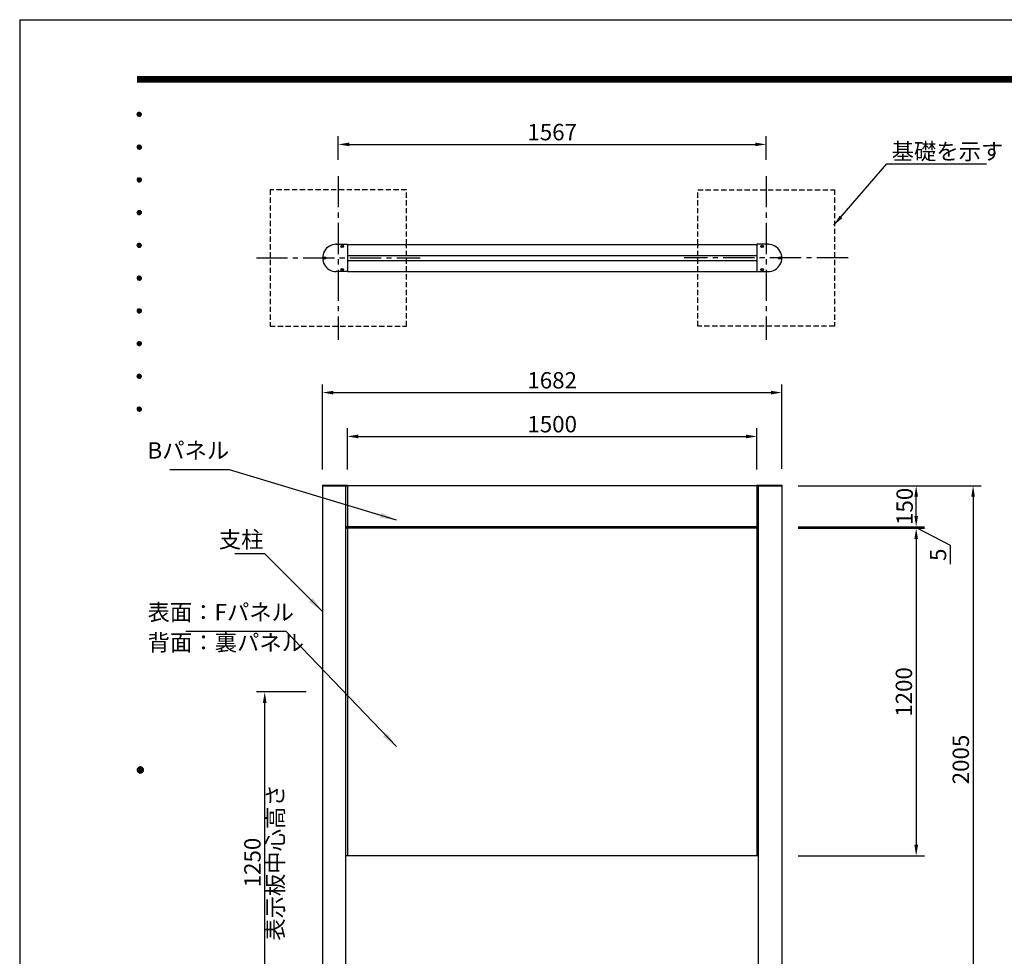
# Model space of a CAD drawing. Extents: x 0 to 8400, y 0 to 5940.
# Drawn here: x 0 to 3606, y 2508 to 5940 of the extents above; entities that cross this region are included whole.
import ezdxf
from ezdxf.enums import TextEntityAlignment as Align

# ---------------------------------------------------------------- set-up
doc = ezdxf.new("R2010")
doc.units = 0
doc.header["$LTSCALE"] = 6
doc.linetypes.add('CENTER2', pattern=[28.575, 19.05, -3.175, 3.175, -3.175])
doc.linetypes.add('HIDDEN2', pattern=[4.7625, 3.175, -1.5875])
doc.layers.get('0').update_dxf_attribs({"linetype": 'CONTINUOUS'})
doc.layers.get('DEFPOINTS').update_dxf_attribs({"linetype": 'CONTINUOUS'})
for name, color, linetype in [('P001', 131, 'CONTINUOUS'), ('P019', 71, 'CONTINUOUS'), ('P020', 121, 'CONTINUOUS'), ('P901', 135, 'CONTINUOUS'), ('P919', 75, 'CONTINUOUS'), ('P_1CENTER', 2, 'CONTINUOUS'), ('P_2DIM', 6, 'CONTINUOUS'), ('P_5DRAWFRAME', 104, 'CONTINUOUS')]:
    doc.layers.add(name, color=color, linetype=linetype)
doc.styles.add('BIGFONT', font='simplex.shx', dxfattribs={"bigfont": 'bigfont.shx'})
doc.dimstyles.new('DIMBIGFONT$0', dxfattribs={"dimtxt": 3, "dimasz": 2, "dimexe": 1.5, "dimexo": 3, "dimgap": 0.75, "dimtad": 1, "dimdec": 1, "dimdsep": 46, "dimtxsty": 'BIGFONT', "dimcen": 0, "dimclrt": 230, "dimadec": 0, "dimazin": 0, "dimtfac": 0.6, "dimtdec": 1, "dimtmove": 2, "dimatfit": 3, "dimldrblk": 'DOT', "dimfxl": 1, "dimtvp": 1, "dimtolj": 1, "dimarcsym": 0})
doc.dimstyles.new('DIMBIGFONT$7', dxfattribs={"dimtxt": 3, "dimasz": 2, "dimexe": 1.5, "dimexo": 3, "dimgap": 0.75, "dimtad": 1, "dimdec": 1, "dimdsep": 46, "dimtxsty": 'BIGFONT', "dimsah": 1, "dimcen": 0, "dimclrt": 230, "dimadec": 0, "dimazin": 0, "dimtfac": 0.6, "dimtdec": 1, "dimtofl": 0, "dimtmove": 0, "dimatfit": 3, "dimfxl": 1, "dimtvp": 1, "dimtolj": 1, "dimarcsym": 0})

# ---------------------------------------------------------------- blocks, each defined once
blk = doc.blocks.new('DFP3')
at = {"color": 0}
for p, q in [((21.5, 286.6), (408, 286.6)), ((21.5, 286.55), (408, 286.55)), ((21.5, 286.5), (408, 286.5)), ((21.5, 286.45), (408, 286.45)), ((21.5, 286.4), (408, 286.4)), ((408, 286.35), (21.5, 286.35)), ((21.5, 286.3), (408, 286.3)), ((408, 286.25), (21.5, 286.25)), ((21.5, 286.2), (408, 286.2)), ((408, 286.15), (21.5, 286.15)), ((21.5, 286.1), (408, 286.1)), ((21.5, 286.05), (408, 286.05)), ((21.5, 286), (408, 286)), ((21.5, 285.95), (408, 285.95)), ((21.5, 285.9), (408, 285.9)), ((21.5, 285.85), (408, 285.85)), ((21.5, 285.8), (408, 285.8)), ((21.5, 285.75), (408, 285.75)), ((21.5, 285.7), (408, 285.7)), ((408, 285.65), (21.5, 285.65)), ((21.5, 285.6), (408, 285.6)), ((21.5, 279.65), (21.9, 280.05)), ((21.5, 279.65), (21.9, 279.25)), ((21.51, 279.73), (21.82, 280.04)), ((21.51, 279.58), (21.97, 280.04)), ((21.51, 279.72), (21.97, 279.26)), ((21.51, 279.57), (21.82, 279.26)), ((21.52, 279.53), (22.02, 280.03)), ((21.52, 279.77), (22.02, 279.27)), ((21.54, 279.48), (22.07, 280.01)), ((21.54, 279.82), (22.07, 279.29)), ((21.55, 279.84), (21.71, 280)), ((21.56, 279.43), (22.12, 279.99)), ((21.56, 279.87), (22.12, 279.31)), ((21.59, 279.39), (22.16, 279.96)), ((21.59, 279.91), (22.16, 279.34)), ((21.63, 279.94), (22.19, 279.38)), ((21.63, 279.36), (22.19, 279.92)), ((21.67, 279.98), (22.23, 279.42)), ((21.67, 279.32), (22.23, 279.88)), ((21.71, 280), (22.25, 279.46)), ((21.71, 279.3), (22.25, 279.84)), ((21.76, 280.03), (22.28, 279.51)), ((21.76, 279.27), (22.28, 279.79)), ((21.82, 280.04), (22.29, 279.57)), ((21.82, 279.26), (22.29, 279.73)), ((21.88, 280.05), (22.3, 279.63)), ((21.88, 279.25), (22.3, 279.67)), ((21.95, 280.05), (22.3, 279.7)), ((21.95, 279.25), (22.3, 279.6)), ((22.05, 280.02), (22.27, 279.8)), ((22.05, 279.28), (22.27, 279.5)), ((21.55, 279.46), (21.71, 279.3)), ((21.5, 273.65), (21.9, 274.05)), ((21.5, 273.65), (21.9, 273.25)), ((21.51, 273.73), (21.82, 274.04)), ((21.51, 273.58), (21.97, 274.04)), ((21.51, 273.72), (21.97, 273.26)), ((21.51, 273.57), (21.82, 273.26)), ((21.52, 273.53), (22.02, 274.03)), ((21.52, 273.77), (22.02, 273.27)), ((21.54, 273.48), (22.07, 274.01)), ((21.54, 273.82), (22.07, 273.29)), ((21.55, 273.84), (21.71, 274)), ((21.55, 273.46), (21.71, 273.3)), ((21.56, 273.43), (22.12, 273.99)), ((21.56, 273.87), (22.12, 273.31)), ((21.59, 273.39), (22.16, 273.96)), ((21.59, 273.91), (22.16, 273.34)), ((21.63, 273.94), (22.19, 273.38)), ((21.63, 273.36), (22.19, 273.92)), ((21.67, 273.98), (22.23, 273.42)), ((21.67, 273.32), (22.23, 273.88)), ((21.71, 274), (22.25, 273.46)), ((21.71, 273.3), (22.25, 273.84)), ((21.76, 274.03), (22.28, 273.51)), ((21.76, 273.27), (22.28, 273.79)), ((21.82, 274.04), (22.29, 273.57)), ((21.82, 273.26), (22.29, 273.73)), ((21.88, 274.05), (22.3, 273.63)), ((21.88, 273.25), (22.3, 273.67)), ((21.95, 274.05), (22.3, 273.7)), ((21.95, 273.25), (22.3, 273.6)), ((22.05, 274.02), (22.27, 273.8)), ((22.05, 273.28), (22.27, 273.5)), ((21.5, 267.65), (21.9, 268.05)), ((21.5, 267.65), (21.9, 267.25)), ((21.51, 267.73), (21.82, 268.04)), ((21.51, 267.58), (21.97, 268.04)), ((21.51, 267.72), (21.97, 267.26)), ((21.51, 267.57), (21.82, 267.26)), ((21.52, 267.53), (22.02, 268.03)), ((21.52, 267.77), (22.02, 267.27)), ((21.54, 267.48), (22.07, 268.01)), ((21.54, 267.82), (22.07, 267.29)), ((21.55, 267.84), (21.71, 268)), ((21.55, 267.46), (21.71, 267.3)), ((21.56, 267.43), (22.12, 267.99)), ((21.56, 267.87), (22.12, 267.31)), ((21.59, 267.39), (22.16, 267.96)), ((21.59, 267.91), (22.16, 267.34)), ((21.63, 267.94), (22.19, 267.38)), ((21.63, 267.36), (22.19, 267.92)), ((21.67, 267.98), (22.23, 267.42)), ((21.67, 267.32), (22.23, 267.88)), ((21.71, 268), (22.25, 267.46)), ((21.71, 267.3), (22.25, 267.84)), ((21.76, 268.03), (22.28, 267.51)), ((21.76, 267.27), (22.28, 267.79)), ((21.82, 268.04), (22.29, 267.57)), ((21.82, 267.26), (22.29, 267.73)), ((21.88, 268.05), (22.3, 267.63)), ((21.88, 267.25), (22.3, 267.67)), ((21.95, 268.05), (22.3, 267.7)), ((21.95, 267.25), (22.3, 267.6)), ((22.05, 268.02), (22.27, 267.8)), ((22.05, 267.28), (22.27, 267.5)), ((21.5, 261.65), (21.9, 262.05)), ((21.5, 261.65), (21.9, 261.25)), ((21.51, 261.73), (21.82, 262.04)), ((21.51, 261.58), (21.97, 262.04)), ((21.51, 261.72), (21.97, 261.26)), ((21.51, 261.57), (21.82, 261.26)), ((21.52, 261.53), (22.02, 262.03)), ((21.52, 261.77), (22.02, 261.27)), ((21.54, 261.48), (22.07, 262.01)), ((21.54, 261.82), (22.07, 261.29)), ((21.55, 261.84), (21.71, 262)), ((21.55, 261.46), (21.71, 261.3)), ((21.56, 261.43), (22.12, 261.99)), ((21.56, 261.87), (22.12, 261.31)), ((21.59, 261.39), (22.16, 261.96)), ((21.59, 261.91), (22.16, 261.34)), ((21.63, 261.94), (22.19, 261.38)), ((21.63, 261.36), (22.19, 261.92)), ((21.67, 261.98), (22.23, 261.42)), ((21.67, 261.32), (22.23, 261.88)), ((21.71, 262), (22.25, 261.46)), ((21.71, 261.3), (22.25, 261.84)), ((21.76, 262.03), (22.28, 261.51)), ((21.76, 261.27), (22.28, 261.79)), ((21.82, 262.04), (22.29, 261.57)), ((21.82, 261.26), (22.29, 261.73)), ((21.88, 262.05), (22.3, 261.63)), ((21.88, 261.25), (22.3, 261.67)), ((21.95, 262.05), (22.3, 261.7)), ((21.95, 261.25), (22.3, 261.6)), ((22.05, 262.02), (22.27, 261.8)), ((22.05, 261.28), (22.27, 261.5)), ((21.5, 255.65), (21.9, 256.05)), ((21.51, 255.58), (21.97, 256.04)), ((21.88, 256.05), (22.3, 255.63)), ((21.95, 256.05), (22.3, 255.7)), ((21.5, 255.65), (21.9, 255.25)), ((21.51, 255.73), (21.82, 256.04)), ((21.51, 255.72), (21.97, 255.26)), ((21.51, 255.57), (21.82, 255.26)), ((21.52, 255.53), (22.02, 256.03)), ((21.52, 255.77), (22.02, 255.27)), ((21.54, 255.48), (22.07, 256.01)), ((21.54, 255.82), (22.07, 255.29)), ((21.55, 255.84), (21.71, 256)), ((21.55, 255.46), (21.71, 255.3)), ((21.56, 255.43), (22.12, 255.99)), ((21.56, 255.87), (22.12, 255.31)), ((21.59, 255.39), (22.16, 255.96)), ((21.59, 255.91), (22.16, 255.34)), ((21.63, 255.94), (22.19, 255.38)), ((21.63, 255.36), (22.19, 255.92)), ((21.67, 255.98), (22.23, 255.42)), ((21.67, 255.32), (22.23, 255.88)), ((21.71, 256), (22.25, 255.46)), ((21.71, 255.3), (22.25, 255.84)), ((21.76, 256.03), (22.28, 255.51)), ((21.76, 255.27), (22.28, 255.79)), ((21.82, 256.04), (22.29, 255.57)), ((21.82, 255.26), (22.29, 255.73)), ((21.88, 255.25), (22.3, 255.67)), ((21.95, 255.25), (22.3, 255.6)), ((22.05, 256.02), (22.27, 255.8)), ((22.05, 255.28), (22.27, 255.5)), ((21.5, 249.65), (21.9, 250.05)), ((21.5, 249.65), (21.9, 249.25)), ((21.51, 249.73), (21.82, 250.04)), ((21.51, 249.58), (21.97, 250.04)), ((21.51, 249.72), (21.97, 249.26)), ((21.51, 249.57), (21.82, 249.26)), ((21.52, 249.53), (22.02, 250.03)), ((21.52, 249.77), (22.02, 249.27)), ((21.54, 249.48), (22.07, 250.01)), ((21.54, 249.82), (22.07, 249.29)), ((21.55, 249.84), (21.71, 250)), ((21.55, 249.46), (21.71, 249.3)), ((21.56, 249.43), (22.12, 249.99)), ((21.56, 249.87), (22.12, 249.31)), ((21.59, 249.39), (22.16, 249.96)), ((21.59, 249.91), (22.16, 249.34)), ((21.63, 249.94), (22.19, 249.38)), ((21.63, 249.36), (22.19, 249.92)), ((21.67, 249.98), (22.23, 249.42)), ((21.67, 249.32), (22.23, 249.88)), ((21.71, 250), (22.25, 249.46)), ((21.71, 249.3), (22.25, 249.84)), ((21.76, 250.03), (22.28, 249.51)), ((21.76, 249.27), (22.28, 249.79)), ((21.82, 250.04), (22.29, 249.57)), ((21.82, 249.26), (22.29, 249.73)), ((21.88, 250.05), (22.3, 249.63)), ((21.88, 249.25), (22.3, 249.67)), ((21.95, 250.05), (22.3, 249.7)), ((21.95, 249.25), (22.3, 249.6)), ((22.05, 250.02), (22.27, 249.8)), ((22.05, 249.28), (22.27, 249.5)), ((21.5, 243.65), (21.9, 244.05)), ((21.5, 243.65), (21.9, 243.25)), ((21.51, 243.73), (21.82, 244.04)), ((21.51, 243.58), (21.97, 244.04)), ((21.51, 243.72), (21.97, 243.26)), ((21.51, 243.57), (21.82, 243.26)), ((21.52, 243.53), (22.02, 244.03)), ((21.52, 243.77), (22.02, 243.27)), ((21.54, 243.48), (22.07, 244.01)), ((21.54, 243.82), (22.07, 243.29)), ((21.55, 243.84), (21.71, 244)), ((21.55, 243.46), (21.71, 243.3)), ((21.56, 243.43), (22.12, 243.99)), ((21.56, 243.87), (22.12, 243.31)), ((21.59, 243.39), (22.16, 243.96)), ((21.59, 243.91), (22.16, 243.34)), ((21.63, 243.94), (22.19, 243.38)), ((21.63, 243.36), (22.19, 243.92)), ((21.67, 243.98), (22.23, 243.42)), ((21.67, 243.32), (22.23, 243.88)), ((21.71, 244), (22.25, 243.46)), ((21.71, 243.3), (22.25, 243.84)), ((21.76, 244.03), (22.28, 243.51)), ((21.76, 243.27), (22.28, 243.79)), ((21.82, 244.04), (22.29, 243.57)), ((21.82, 243.26), (22.29, 243.73)), ((21.88, 244.05), (22.3, 243.63)), ((21.88, 243.25), (22.3, 243.67)), ((21.95, 244.05), (22.3, 243.7)), ((21.95, 243.25), (22.3, 243.6)), ((22.05, 244.02), (22.27, 243.8)), ((22.05, 243.28), (22.27, 243.5)), ((21.5, 237.65), (21.9, 238.05)), ((21.51, 237.73), (21.82, 238.04)), ((21.51, 237.58), (21.97, 238.04)), ((21.52, 237.53), (22.02, 238.03)), ((21.76, 238.03), (22.28, 237.51)), ((21.82, 238.04), (22.29, 237.57)), ((21.88, 238.05), (22.3, 237.63)), ((21.95, 238.05), (22.3, 237.7)), ((22.05, 238.02), (22.27, 237.8)), ((21.5, 237.65), (21.9, 237.25)), ((21.51, 237.72), (21.97, 237.26)), ((21.51, 237.57), (21.82, 237.26)), ((21.52, 237.77), (22.02, 237.27)), ((21.54, 237.48), (22.07, 238.01)), ((21.54, 237.82), (22.07, 237.29)), ((21.55, 237.84), (21.71, 238)), ((21.55, 237.46), (21.71, 237.3)), ((21.56, 237.43), (22.12, 237.99)), ((21.56, 237.87), (22.12, 237.31)), ((21.59, 237.39), (22.16, 237.96)), ((21.59, 237.91), (22.16, 237.34)), ((21.63, 237.94), (22.19, 237.38)), ((21.63, 237.36), (22.19, 237.92)), ((21.67, 237.98), (22.23, 237.42)), ((21.67, 237.32), (22.23, 237.88)), ((21.71, 238), (22.25, 237.46)), ((21.71, 237.3), (22.25, 237.84)), ((21.76, 237.27), (22.28, 237.79)), ((21.82, 237.26), (22.29, 237.73)), ((21.88, 237.25), (22.3, 237.67)), ((21.95, 237.25), (22.3, 237.6)), ((22.05, 237.28), (22.27, 237.5)), ((21.5, 231.65), (21.9, 232.05)), ((21.5, 231.65), (21.9, 231.25)), ((21.51, 231.73), (21.82, 232.04)), ((21.51, 231.58), (21.97, 232.04)), ((21.51, 231.72), (21.97, 231.26)), ((21.51, 231.57), (21.82, 231.26)), ((21.52, 231.53), (22.02, 232.03)), ((21.52, 231.77), (22.02, 231.27)), ((21.54, 231.48), (22.07, 232.01)), ((21.54, 231.82), (22.07, 231.29)), ((21.55, 231.84), (21.71, 232)), ((21.55, 231.46), (21.71, 231.3)), ((21.56, 231.43), (22.12, 231.99)), ((21.56, 231.87), (22.12, 231.31)), ((21.59, 231.39), (22.16, 231.96)), ((21.59, 231.91), (22.16, 231.34)), ((21.63, 231.94), (22.19, 231.38)), ((21.63, 231.36), (22.19, 231.92)), ((21.67, 231.98), (22.23, 231.42)), ((21.67, 231.32), (22.23, 231.88)), ((21.71, 232), (22.25, 231.46)), ((21.71, 231.3), (22.25, 231.84)), ((21.76, 232.03), (22.28, 231.51)), ((21.76, 231.27), (22.28, 231.79)), ((21.82, 232.04), (22.29, 231.57)), ((21.82, 231.26), (22.29, 231.73)), ((21.88, 232.05), (22.3, 231.63)), ((21.88, 231.25), (22.3, 231.67)), ((21.95, 232.05), (22.3, 231.7)), ((21.95, 231.25), (22.3, 231.6)), ((22.05, 232.02), (22.27, 231.8)), ((22.05, 231.28), (22.27, 231.5)), ((21.5, 225.65), (21.9, 226.05)), ((21.5, 225.65), (21.9, 225.25)), ((21.51, 225.73), (21.82, 226.04)), ((21.51, 225.58), (21.97, 226.04)), ((21.51, 225.72), (21.97, 225.26)), ((21.51, 225.57), (21.82, 225.26)), ((21.52, 225.53), (22.02, 226.03)), ((21.52, 225.77), (22.02, 225.27)), ((21.54, 225.48), (22.07, 226.01)), ((21.54, 225.82), (22.07, 225.29)), ((21.55, 225.84), (21.71, 226)), ((21.55, 225.46), (21.71, 225.3)), ((21.56, 225.43), (22.12, 225.99)), ((21.56, 225.87), (22.12, 225.31)), ((21.59, 225.39), (22.16, 225.96)), ((21.59, 225.91), (22.16, 225.34)), ((21.63, 225.94), (22.19, 225.38)), ((21.63, 225.36), (22.19, 225.92)), ((21.67, 225.98), (22.23, 225.42)), ((21.67, 225.32), (22.23, 225.88)), ((21.71, 226), (22.25, 225.46)), ((21.71, 225.3), (22.25, 225.84)), ((21.76, 226.03), (22.28, 225.51)), ((21.76, 225.27), (22.28, 225.79)), ((21.82, 226.04), (22.29, 225.57)), ((21.82, 225.26), (22.29, 225.73)), ((21.88, 226.05), (22.3, 225.63)), ((21.88, 225.25), (22.3, 225.67)), ((21.95, 226.05), (22.3, 225.7)), ((21.95, 225.25), (22.3, 225.6)), ((22.05, 226.02), (22.27, 225.8)), ((22.05, 225.28), (22.27, 225.5)), ((21.5, 159.55), (22.1, 160.15)), ((21.5, 159.48), (22.17, 160.15)), ((21.5, 159.63), (22.02, 160.15)), ((21.5, 159.62), (22.17, 158.95)), ((21.5, 159.55), (22.1, 158.95)), ((21.5, 159.47), (22.02, 158.95)), ((21.51, 159.42), (22.23, 160.14)), ((21.51, 159.68), (22.23, 158.96)), ((21.52, 159.71), (21.94, 160.13)), ((21.52, 159.39), (21.94, 158.97)), ((21.53, 159.37), (22.28, 160.12)), ((21.53, 159.73), (22.28, 158.98)), ((21.55, 159.32), (22.33, 160.1)), ((21.55, 159.78), (22.33, 159)), ((21.57, 159.83), (21.82, 160.08)), ((21.57, 159.27), (22.38, 160.08)), ((21.57, 159.83), (22.38, 159.02)), ((21.57, 159.27), (21.82, 159.02)), ((21.6, 159.22), (22.43, 160.05)), ((21.6, 159.88), (22.43, 159.05)), ((21.63, 159.18), (22.47, 160.02)), ((21.63, 159.92), (22.47, 159.08)), ((21.66, 159.14), (22.51, 159.99)), ((21.66, 159.96), (22.51, 159.11)), ((21.69, 159.99), (22.54, 159.14)), ((21.69, 159.11), (22.54, 159.96)), ((21.73, 160.02), (22.57, 159.18)), ((21.73, 159.08), (22.57, 159.92)), ((21.77, 160.05), (22.6, 159.22)), ((21.77, 159.05), (22.6, 159.88)), ((21.82, 160.08), (22.63, 159.27)), ((21.82, 159.02), (22.63, 159.83)), ((21.87, 160.1), (22.65, 159.32)), ((21.87, 159), (22.65, 159.78)), ((21.92, 160.12), (22.67, 159.37)), ((21.92, 158.98), (22.67, 159.73)), ((21.97, 160.14), (22.69, 159.42)), ((21.97, 158.96), (22.69, 159.68)), ((22.03, 160.15), (22.7, 159.48)), ((22.03, 158.95), (22.7, 159.62)), ((22.1, 160.15), (22.7, 159.55)), ((22.1, 158.95), (22.7, 159.55)), ((22.18, 160.14), (22.69, 159.63)), ((22.18, 158.96), (22.69, 159.47)), ((22.27, 160.13), (22.68, 159.72)), ((22.27, 158.97), (22.68, 159.38)), ((22.39, 160.08), (22.63, 159.84)), ((22.39, 159.02), (22.63, 159.26))]:
    blk.add_line(p, q, dxfattribs=at)
at = {"layer": 'DEFPOINTS', "color": 0}
for q in [(0, 0), (420, 297)]:
    blk.add_line((0, 297), q, dxfattribs=at)
at = {"color": 83, "style": 'BIGFONT'}
for tag, height, p in [('PROJECT1', 4, (283.38, 25.6)), ('DATE', 3, (344.68, 25.84)), ('SCALE', 3, (379.68, 25.84)), ('PROJECT2', 4, (284.2, 17.84)), ('PROJECT3', 4, (284.2, 10.57)), ('DWGNO', 3, (358.68, 10.57))]:
    blk.add_attdef(tag, text='', height=height, dxfattribs=at).set_placement(p, align=Align.BOTTOM_CENTER)
at = {"color": 83, "style": 'BIGFONT', "flags": 8}
for tag, p in [('REV04', (27.26, 27.96)), ('REV03', (27.26, 22.49)), ('REV02', (27.26, 16.49)), ('REV01', (27.26, 11.3))]:
    blk.add_attdef(tag, text='', height=2, dxfattribs=at).set_placement(p, align=Align.BOTTOM_LEFT)
for tag, p in [('R4D', (93.12, 27.96)), ('R4C', (102.25, 27.96)), ('R4A', (111.37, 27.96)), ('R3D', (93.12, 22.49)), ('R3C', (102.25, 22.49)), ('R3A', (111.37, 22.49)), ('R2D', (93.12, 16.49)), ('R2C', (102.25, 16.49)), ('R2A', (111.37, 16.49)), ('R1D', (93.12, 11.3)), ('R1C', (102.25, 11.3)), ('R1A', (111.37, 11.3))]:
    blk.add_attdef(tag, text='', height=2, dxfattribs=at).set_placement(p, align=Align.BOTTOM_CENTER)
at = {"color": 0, "style": 'BIGFONT', "flags": 2}
blk.add_attdef('FILENAME', (116.56, 10.92), '', height=1, dxfattribs=at)
blk = doc.blocks.new('*D17')
at = {"layer": 'DEFPOINTS', "color": 0}
for p in [(2791.3, 4573.7), (1109.3, 4231.7), (2791.3, 4234.7)]:
    blk.add_point(p, dxfattribs=at)
at = {"layer": 'P_2DIM', "color": 0, "lineweight": -2}
for p, q in [((1109.3, 4291.7), (1109.3, 4603.7)), ((2791.3, 4294.7), (2791.3, 4603.7)), ((1149.3, 4573.7), (2751.3, 4573.7))]:
    blk.add_line(p, q, dxfattribs=at)
at = {"layer": 'P_2DIM', "color": 0}
for points in [[(1149.3, 4580.3), (1149.3, 4567), (1109.3, 4573.7)], [(2751.3, 4580.3), (2751.3, 4567), (2791.3, 4573.7)]]:
    blk.add_solid(points, dxfattribs=at)
at = {"layer": 'P_2DIM', "color": 230, "insert": (1950.3, 4618.7), "char_height": 60, "attachment_point": 5, "style": 'BIGFONT'}
blk.add_mtext('\\A1;1682', dxfattribs=at)
blk = doc.blocks.new('_DOT')
at = {"color": 0, "linetype": 'ByBlock'}
blk.add_line((-0.5, 0), (-1, 0), dxfattribs=at)
at = {"color": 0, "linetype": 'ByBlock', "const_width": 0.5}
blk.add_lwpolyline([(-0.25, 0, 1), (0.25, 0, 1)], format="xyb", close=True, dxfattribs=at)
blk = doc.blocks.new('*D18')
at = {"layer": 'DEFPOINTS', "color": 0}
for p in [(2700.3, 4412.9), (1200.3, 4231.7), (2700.3, 4231.7)]:
    blk.add_point(p, dxfattribs=at)
at = {"layer": 'P_2DIM', "color": 0, "lineweight": -2}
for p, q in [((1200.3, 4291.7), (1200.3, 4442.9)), ((2700.3, 4291.7), (2700.3, 4442.9)), ((1240.3, 4412.9), (2660.3, 4412.9))]:
    blk.add_line(p, q, dxfattribs=at)
at = {"layer": 'P_2DIM', "color": 0}
for points in [[(1240.3, 4419.6), (1240.3, 4406.3), (1200.3, 4412.9)], [(2660.3, 4419.6), (2660.3, 4406.3), (2700.3, 4412.9)]]:
    blk.add_solid(points, dxfattribs=at)
at = {"layer": 'P_2DIM', "color": 230, "insert": (1950.3, 4457.9), "char_height": 60, "attachment_point": 5, "style": 'BIGFONT'}
blk.add_mtext('\\A1;1500', dxfattribs=at)
blk = doc.blocks.new('*D20')
at = {"layer": 'DEFPOINTS', "color": 0}
for p in [(2791.3, 4076.7), (2791.3, 2876.7), (3283.5, 2876.7)]:
    blk.add_point(p, dxfattribs=at)
at = {"layer": 'P_2DIM', "color": 0, "lineweight": -2}
for p, q in [((2851.3, 4076.7), (3313.5, 4076.7)), ((3283.5, 4036.7), (3283.5, 2916.7)), ((2851.3, 2876.7), (3313.5, 2876.7))]:
    blk.add_line(p, q, dxfattribs=at)
at = {"layer": 'P_2DIM', "color": 0}
for points in [[(3276.9, 4036.7), (3290.2, 4036.7), (3283.5, 4076.7)], [(3276.9, 2916.7), (3290.2, 2916.7), (3283.5, 2876.7)]]:
    blk.add_solid(points, dxfattribs=at)
at = {"layer": 'P_2DIM', "color": 230, "insert": (3238.5, 3476.7), "char_height": 60, "attachment_point": 5, "rotation": 90, "style": 'BIGFONT'}
blk.add_mtext('\\A1;1200', dxfattribs=at)
blk = doc.blocks.new('*D21')
at = {"layer": 'DEFPOINTS', "color": 0}
for p in [(2889.5, 4231.7), (3283.5, 4231.7), (2791.3, 4081.7)]:
    blk.add_point(p, dxfattribs=at)
at = {"layer": 'P_2DIM', "color": 0, "lineweight": -2}
for p, q in [((2949.5, 4231.7), (3313.5, 4231.7)), ((3283.5, 4121.7), (3283.5, 4191.7)), ((2851.3, 4081.7), (3313.5, 4081.7))]:
    blk.add_line(p, q, dxfattribs=at)
at = {"layer": 'P_2DIM', "color": 0}
for points in [[(3276.9, 4191.7), (3290.2, 4191.7), (3283.5, 4231.7)], [(3276.9, 4121.7), (3290.2, 4121.7), (3283.5, 4081.7)]]:
    blk.add_solid(points, dxfattribs=at)
at = {"layer": 'P_2DIM', "color": 230, "insert": (3241.2, 4156.7), "char_height": 60, "attachment_point": 5, "rotation": 90, "style": 'BIGFONT'}
blk.add_mtext('\\A1;150', dxfattribs=at)
blk = doc.blocks.new('*D22')
at = {"layer": 'DEFPOINTS', "color": 0}
for p in [(2791.3, 4081.7), (2791.3, 4076.7), (3283.5, 4076.7)]:
    blk.add_point(p, dxfattribs=at)
at = {"layer": 'P_2DIM', "color": 0, "lineweight": -2}
for p, q in [((3283.5, 4121.7), (3283.5, 4161.7)), ((2851.3, 4081.7), (3313.5, 4081.7)), ((2851.3, 4076.7), (3313.5, 4076.7)), ((3283.5, 4081.7), (3283.5, 4076.7)), ((3283.5, 4081.7), (3283.5, 4076.7)), ((3283.5, 4079.2), (3408.5, 4014.5)), ((3283.5, 4036.7), (3283.5, 3996.7)), ((3408.5, 4014.5), (3408.5, 3944.5))]:
    blk.add_line(p, q, dxfattribs=at)
at = {"layer": 'P_2DIM', "color": 0}
for points in [[(3276.9, 4121.7), (3290.2, 4121.7), (3283.5, 4081.7)], [(3276.9, 4036.7), (3290.2, 4036.7), (3283.5, 4076.7)]]:
    blk.add_solid(points, dxfattribs=at)
at = {"layer": 'P_2DIM', "color": 230, "insert": (3363.5, 3979.5), "char_height": 60, "attachment_point": 5, "rotation": 90, "style": 'BIGFONT'}
blk.add_mtext('\\A1;5', dxfattribs=at)
blk = doc.blocks.new('*D15')
at = {"layer": 'DEFPOINTS', "color": 0}
for p in [(2791.3, 4231.7), (2791.3, 2226.7), (3491.9, 2226.7)]:
    blk.add_point(p, dxfattribs=at)
at = {"layer": 'P_2DIM', "color": 0, "lineweight": -2}
for p, q in [((2851.3, 4231.7), (3521.9, 4231.7)), ((3491.9, 4191.7), (3491.9, 2266.7)), ((2851.3, 2226.7), (3521.9, 2226.7))]:
    blk.add_line(p, q, dxfattribs=at)
at = {"layer": 'P_2DIM', "color": 0}
for points in [[(3485.2, 4191.7), (3498.6, 4191.7), (3491.9, 4231.7)], [(3485.2, 2266.7), (3498.6, 2266.7), (3491.9, 2226.7)]]:
    blk.add_solid(points, dxfattribs=at)
at = {"layer": 'P_2DIM', "color": 230, "insert": (3446.9, 3229.2), "char_height": 60, "attachment_point": 5, "rotation": 90, "style": 'BIGFONT'}
blk.add_mtext('\\A1;2005', dxfattribs=at)
blk = doc.blocks.new('*D16')
at = {"layer": 'DEFPOINTS', "color": 0}
for p in [(897.4, 3476.7), (1109.3, 3476.7), (1109.3, 2226.7)]:
    blk.add_point(p, dxfattribs=at)
at = {"layer": 'P_2DIM', "color": 0, "lineweight": -2}
for p, q in [((1049.3, 3476.7), (867.4, 3476.7)), ((897.4, 2266.7), (897.4, 3436.7)), ((1049.3, 2226.7), (867.4, 2226.7))]:
    blk.add_line(p, q, dxfattribs=at)
at = {"layer": 'P_2DIM', "color": 0}
for points in [[(890.8, 3436.7), (904.1, 3436.7), (897.4, 3476.7)], [(890.8, 2266.7), (904.1, 2266.7), (897.4, 2226.7)]]:
    blk.add_solid(points, dxfattribs=at)
at = {"layer": 'P_2DIM', "color": 230, "insert": (852.4, 2851.7), "char_height": 60, "attachment_point": 5, "rotation": 90, "style": 'BIGFONT'}
blk.add_mtext('\\A1;1250', dxfattribs=at)
blk = doc.blocks.new('*D24')
at = {"layer": 'DEFPOINTS', "color": 0}
for p in [(2733.8, 5483), (1166.8, 5366.9), (2733.8, 5366.9)]:
    blk.add_point(p, dxfattribs=at)
at = {"layer": 'P_2DIM', "color": 0, "lineweight": -2}
for p, q in [((1166.8, 5426.9), (1166.8, 5513)), ((1206.8, 5483), (2693.8, 5483)), ((2733.8, 5426.9), (2733.8, 5513))]:
    blk.add_line(p, q, dxfattribs=at)
at = {"layer": 'P_2DIM', "color": 0}
for points in [[(1206.8, 5489.7), (1206.8, 5476.4), (1166.8, 5483)], [(2693.8, 5489.7), (2693.8, 5476.4), (2733.8, 5483)]]:
    blk.add_solid(points, dxfattribs=at)
at = {"layer": 'P_2DIM', "color": 230, "insert": (1950.3, 5528), "char_height": 60, "attachment_point": 5, "style": 'BIGFONT'}
blk.add_mtext('\\A1;1567', dxfattribs=at)
blk = doc.blocks.new('ACADutil3011627-5769')
at = {"layer": 'P020'}
for p, q in [((-1.4, 1.4), (1.4, -1.4)), ((1.4, 1.4), (-1.4, -1.4))]:
    blk.add_line(p, q, dxfattribs=at)
blk.add_circle((0, 0), 4, dxfattribs=at)

msp = doc.modelspace()

# ---------------------------------------------------------------- linework, layer by layer
at = {"layer": 'P001'}
for p, q in [((1159.31, 5116.91), (1200.3, 5116.9)), ((1200.3, 5116.9), (1200.3, 5016.91)), ((1200.3, 5116.4), (2700.3, 5116.4)), ((2741.29, 5116.91), (2700.3, 5116.9)), ((2700.3, 5116.9), (2700.3, 5016.91)), ((1200.3, 5076.41), (2700.3, 5076.41)), ((1200.3, 5057.41), (2700.3, 5057.41)), ((1200.3, 5016.91), (1159.3, 5016.91)), ((1200.3, 5017.41), (2700.3, 5017.41)), ((2700.3, 5016.91), (2741.3, 5016.91)), ((1109.3, 4234.7), (1200.3, 4234.7)), ((1109.3, 4234.7), (1109.3, 4231.7)), ((1109.3, 4231.7), (1109.3, 1376.7)), ((1194.3, 4231.7), (1109.3, 4231.7)), ((1109.3, 4231.7), (1200.3, 4231.7)), ((1194.3, 1376.7), (1194.3, 4231.7)), ((2695.3, 4231.7), (1195.3, 4231.7)), ((1200.3, 4234.7), (1200.3, 4081.7)), ((2700.3, 4231.7), (1200.3, 4231.7)), ((2700.3, 4234.7), (2700.3, 4081.7)), ((2700.3, 4234.7), (2791.3, 4234.7)), ((2791.3, 4231.7), (2700.3, 4231.7)), ((2706.3, 1376.7), (2706.3, 4231.7)), ((2706.3, 4231.7), (2791.3, 4231.7)), ((2791.3, 4234.7), (2791.3, 4231.7)), ((2791.3, 4231.7), (2791.3, 1376.7)), ((2706.3, 4081.7), (1194.3, 4081.7)), ((2706.3, 4076.7), (1194.3, 4076.7)), ((1200.3, 4076.7), (1200.3, 2876.7)), ((1201.3, 4081.7), (1201.3, 4076.7)), ((2699.3, 4081.7), (2699.3, 4076.7)), ((2700.3, 4076.7), (2700.3, 2876.7)), ((2706.3, 2876.7), (1194.3, 2876.7))]:
    msp.add_line(p, q, dxfattribs=at)
for centre, start, end in [((1159.3, 5066.91), 89.99007, 270), ((2741.3, 5066.91), 270, 90.00993)]:
    msp.add_arc(centre, 50, start, end, dxfattribs=at)
for p in [(1159.31, 5116.91), (2741.29, 5116.91)]:
    msp.add_point(p, dxfattribs=at)
at = {"layer": 'P019', "linetype": 'HIDDEN2'}
for points in [[(1416.8, 5116.4), (1416.8, 5316.91), (916.8, 5316.91), (916.8, 4816.91), (1416.8, 4816.91), (1416.8, 5017.41)], [(2483.8, 5116.4), (2483.8, 5316.91), (2983.8, 5316.91), (2983.8, 4816.91), (2483.8, 4816.91), (2483.8, 5017.41)]]:
    msp.add_lwpolyline(points, dxfattribs=at)
at = {"layer": 'P901'}
for centre in [(1181.3, 5109.91), (2719.3, 5109.91), (1116.3, 5066.91), (2784.3, 5066.91), (1181.3, 5023.91), (2719.3, 5023.91)]:
    msp.add_circle(centre, 4.5, dxfattribs=at)
at = {"layer": 'P919', "linetype": 'HIDDEN2'}
for points in [[(1416.8, 5017.41), (1416.8, 5116.4)], [(2483.8, 5017.41), (2483.8, 5116.4)]]:
    msp.add_lwpolyline(points, dxfattribs=at)
at = {"layer": 'P_1CENTER', "linetype": 'CENTER2'}
for p, q in [((1166.8, 5366.91), (1166.8, 4766.91)), ((2733.8, 5366.91), (2733.8, 4766.91)), ((866.8, 5066.91), (1466.8, 5066.91)), ((3033.8, 5066.91), (2433.8, 5066.91))]:
    msp.add_line(p, q, dxfattribs=at)

# ---------------------------------------------------------------- block references
at = {"layer": 'P020'}
for p in [(1181.3, 5109.91), (2719.3, 5109.91), (1116.3, 5066.91), (2784.3, 5066.91), (1181.3, 5023.91), (2719.3, 5023.91)]:
    msp.add_blockref('ACADutil3011627-5769', p, dxfattribs=at)
at = {"layer": 'P_5DRAWFRAME', "xscale": 20, "yscale": 20, "zscale": 20}
msp.add_blockref('DFP3', (0, 0), dxfattribs=at)

# ---------------------------------------------------------------- texts
at = {"layer": 'P_2DIM', "color": 230, "char_height": 60, "attachment_point": 7, "style": 'BIGFONT'}
for s, insert in [('\\A1;基礎を示す', (3193.48, 5427.38)), ('Bパネル', (468.17, 4313.09)), ('\\A1;支柱', (729.5, 4005.03)), ('表面：Fパネル', (468.17, 3720.21)), ('背面：裏パネル', (468.52, 3609))]:
    msp.add_mtext(s, dxfattribs=dict(at, insert=insert))
at = {"layer": 'P_2DIM', "color": 230, "insert": (943.75, 2851.7), "char_height": 60, "attachment_point": 5, "rotation": 90, "style": 'BIGFONT'}
msp.add_mtext('表示板中心高さ', dxfattribs=at)

# ---------------------------------------------------------------- dimensions: what is measured, and where the dimension line sits
at = {"layer": 'P_2DIM'}
for base, p1, p2, picture, middle in [((2733.8, 5483.04), (1166.8, 5366.91), (2733.8, 5366.91), '*D24', (1950.3, 5528.04)), ((2791.3, 4573.66), (1109.3, 4231.7), (2791.3, 4234.7), '*D17', (1950.3, 4618.66)), ((2700.3, 4412.93), (1200.3, 4231.7), (2700.3, 4231.7), '*D18', (1950.3, 4457.93))]:
    dim = msp.add_linear_dim(base=base, p1=p1, p2=p2, dimstyle='DIMBIGFONT$0', override={"dimscale": 20}, dxfattribs=at)
    dim.commit()
    dim.dimension.update_dxf_attribs({"geometry": picture, "text_midpoint": middle})
for base, p2, override, picture, middle in [((3283.54, 4231.7), (2889.54, 4231.7), {"dimscale": 20}, '*D21', (3241.24, 4156.7)), ((3283.54, 4076.7), (2791.3, 4076.7), {"dimscale": 20, "dimtmove": 1}, '*D22', (3408.52, 3999.45))]:
    dim = msp.add_linear_dim(base=base, p1=(2791.3, 4081.7), p2=p2, angle=90, dimstyle='DIMBIGFONT$0', override=override, dxfattribs=at)
    dim.commit()
    dim.dimension.update_dxf_attribs({"geometry": picture, "text_midpoint": middle, "dimtype": 160})
for base, p1, p2, picture, middle in [((3491.89, 2226.7), (2791.3, 4231.7), (2791.3, 2226.7), '*D15', (3446.89, 3229.2)), ((3283.54, 2876.7), (2791.3, 4076.7), (2791.3, 2876.7), '*D20', (3238.54, 3476.7)), ((897.42, 3476.7), (1109.3, 2226.7), (1109.3, 3476.7), '*D16', (852.42, 2851.7))]:
    dim = msp.add_linear_dim(base=base, p1=p1, p2=p2, angle=90, dimstyle='DIMBIGFONT$0', override={"dimscale": 20}, dxfattribs=at)
    dim.commit()
    dim.dimension.update_dxf_attribs({"geometry": picture, "text_midpoint": middle})

# ---------------------------------------------------------------- leaders
at = {"layer": 'P_2DIM', "annotation_type": 0, "has_hookline": 1}
for points, override, hookline_direction, text_width in [([(2981.87, 5187.03), (3176.48, 5412.38), (3178.48, 5412.38)], {"dimscale": 20}, 0, 348), ([(1379.53, 4106.69), (768.67, 4290.59), (766.67, 4290.59)], {"dimscale": 30}, 1, 194.29), ([(1109.29, 3771.41), (898, 3982.53), (896, 3982.53)], {"dimscale": 30}, 1, 85.71), ([(1379.53, 3276.49), (976.1, 3697.71), (974.1, 3697.71)], {"dimscale": 30}, 1, 342.86)]:
    msp.add_leader(points, dimstyle='DIMBIGFONT$7', override=override, dxfattribs=dict(at, hookline_direction=hookline_direction, text_width=text_width))

doc.saveas('drawing.dxf')
